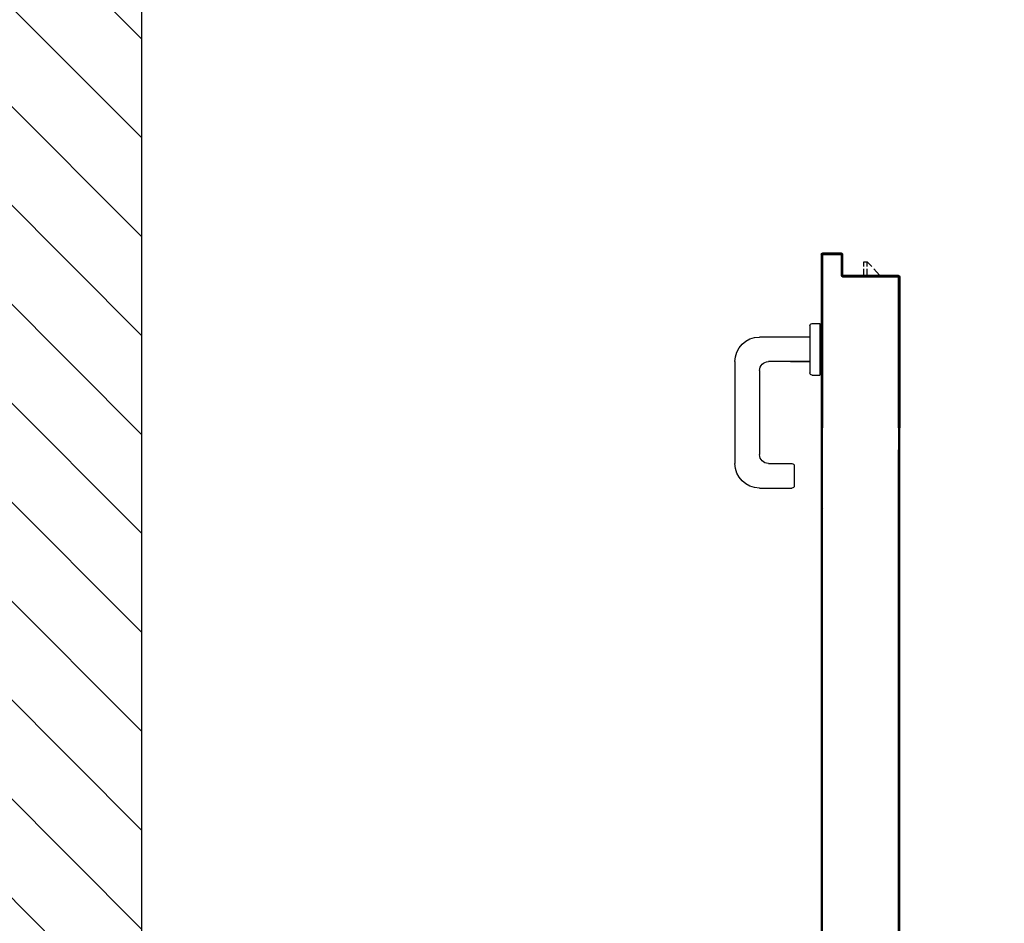
# Model space of a CAD drawing. Units: millimetres. Extents: x -6922 to -6759, y -13613 to -13554.
# Drawn here: x -6800 to -6799, y -13573 to -13573 of the extents above; entities that cross this region are included whole.
import ezdxf

# ---------------------------------------------------------------- set-up
doc = ezdxf.new("R2010")
doc.units = ezdxf.units.MM
for name, color, linetype in [('ARREDI', 8, 'Continuous'), ('BLOCCO_TITOLO', 7, 'Continuous'), ('MANIGLIA', 5, 'Continuous'), ('PORTA', 1, 'Continuous')]:
    doc.layers.add(name, color=color, linetype=linetype)

# ---------------------------------------------------------------- blocks, each defined once
blk = doc.blocks.new('A$C6D1013D1')
at = {"layer": 'BLOCCO_TITOLO', "color": 7, "linetype": 'Continuous'}
for p, q in [((0.11125, 0.01969), (0.11125, 0.02001)), ((0.11125, 0.01969), (0.13327, 0.01969)), ((0.11531, 0.01969), (0.11531, 0.01405)), ((0.11831, 0.01969), (0.11831, 0.01405)), ((0.12412, 0.01405), (0.12927, 0.01969)), ((0.11531, 0.01205), (0.11531, 0.00769)), ((0.11831, 0.00769), (0.12229, 0.01205)), ((0.11831, 0.01205), (0.11831, 0.00769)), ((0.11531, 0.00769), (0.11831, 0.00769))]:
    blk.add_line(p, q, dxfattribs=at)
at = {"layer": 'MANIGLIA'}
for p, q in [((0.022, 0.20995), (0.051, 0.20995)), ((0.053, 0.18995), (0.053, 0.20795)), ((0, 0.09695), (0, 0.18795)), ((0.03, 0.18795), (0.051, 0.18795)), ((0.022, 0.10495), (0.022, 0.17995)), ((0.067, 0.06495), (0.067, 0.10695)), ((0.069, 0.10895), (0.076, 0.10895)), ((0.076, 0.06295), (0.076, 0.10895)), ((0.067, 0.09695), (0.03, 0.09695)), ((0.04981, 0.09695), (0.067, 0.09695)), ((0.067, 0.07495), (0.022, 0.07495)), ((0.069, 0.06295), (0.076, 0.06295))]:
    blk.add_line(p, q, dxfattribs=at)
for centre, radius, start, end in [((0.022, 0.18795), 0.022, 90, 180), ((0.051, 0.20795), 0.002, 0, 90), ((0.03, 0.17995), 0.008, 90, 180), ((0.051, 0.18995), 0.002, 270, 0), ((0.069, 0.10695), 0.002, 90, 180), ((0.022, 0.09695), 0.022, 180, 270), ((0.03, 0.10495), 0.008, 180, 270), ((0.069, 0.06495), 0.002, 180, 270)]:
    blk.add_arc(centre, radius, start, end, dxfattribs=at)
at = {"layer": 'PORTA'}
for p, q in [((0.07727, 0.92195), (0.07727, 0.00105)), ((0.14617, 0.90095), (0.14617, 0.17576)), ((0.14627, 0.90095), (0.14627, 0.27629)), ((0.14717, 0.84795), (0.14717, 0.17576)), ((0.14727, 0.84795), (0.14727, 0.02105)), ((0.07727, 0.5975), (0.07817, 0.5984)), ((0.07817, 0.59617), (0.07727, 0.59528)), ((0.07727, 0.59305), (0.07817, 0.59394)), ((0.07817, 0.59168), (0.07727, 0.59078)), ((0.07727, 0.58855), (0.07817, 0.58945)), ((0.14716, 0.59781), (0.14626, 0.59692)), ((0.14626, 0.59465), (0.14716, 0.59555)), ((0.14716, 0.59332), (0.14626, 0.59242)), ((0.14626, 0.5902), (0.14716, 0.59109)), ((0.07817, 0.58718), (0.07727, 0.58629)), ((0.07727, 0.58406), (0.07817, 0.58495)), ((0.07817, 0.58269), (0.07727, 0.58179)), ((0.14716, 0.58882), (0.14626, 0.58793)), ((0.14626, 0.5857), (0.14716, 0.5866)), ((0.14716, 0.58433), (0.14626, 0.58344)), ((0.14626, 0.58121), (0.14716, 0.5821)), ((0.07727, 0.57956), (0.07817, 0.58046)), ((0.07817, 0.57819), (0.07727, 0.5773)), ((0.07727, 0.57507), (0.07817, 0.57596)), ((0.07817, 0.57374), (0.07727, 0.57284)), ((0.14716, 0.57984), (0.14626, 0.57894)), ((0.14626, 0.57671), (0.14716, 0.57761)), ((0.14716, 0.57534), (0.14626, 0.57445)), ((0.14627, 0.57222), (0.14716, 0.57311)), ((0.07727, 0.57057), (0.07817, 0.57147)), ((0.07817, 0.56924), (0.07727, 0.56835)), ((0.07727, 0.56608), (0.07817, 0.56698)), ((0.07817, 0.56475), (0.07727, 0.56385)), ((0.14625, 0.56321), (0.14716, 0.56412)), ((0.14716, 0.57089), (0.14627, 0.56999)), ((0.14627, 0.56772), (0.14716, 0.56862)), ((0.14716, 0.56639), (0.14627, 0.5655)), ((0.07728, 0.56159), (0.07817, 0.56248)), ((0.07817, 0.56025), (0.07728, 0.55936)), ((0.07728, 0.55713), (0.07817, 0.55803)), ((0.07817, 0.55576), (0.07728, 0.55486)), ((0.14716, 0.5619), (0.14625, 0.56098)), ((0.14625, 0.55871), (0.14716, 0.55963)), ((0.14716, 0.5574), (0.14625, 0.55649)), ((0.14625, 0.55426), (0.14716, 0.55517)), ((0.07728, 0.55264), (0.07817, 0.55353)), ((0.07817, 0.55126), (0.07728, 0.55037)), ((0.07728, 0.54814), (0.07817, 0.54904)), ((0.07817, 0.54677), (0.07728, 0.54587)), ((0.14716, 0.55291), (0.14625, 0.55199)), ((0.14625, 0.54976), (0.14716, 0.55068)), ((0.14716, 0.54841), (0.14625, 0.5475)), ((0.14625, 0.54527), (0.14716, 0.54619)), ((0.07728, 0.54365), (0.07817, 0.54454)), ((0.07817, 0.54227), (0.07728, 0.54138)), ((0.07728, 0.53915), (0.07817, 0.54005)), ((0.07817, 0.53782), (0.07728, 0.53692)), ((0.14716, 0.54392), (0.14625, 0.543)), ((0.14625, 0.54078), (0.14716, 0.54169)), ((0.14716, 0.53942), (0.14625, 0.53851)), ((0.14625, 0.53628), (0.14716, 0.5372)), ((0.07728, 0.53466), (0.07817, 0.53555)), ((0.07817, 0.53332), (0.07728, 0.53243)), ((0.07728, 0.53016), (0.07817, 0.53106)), ((0.07817, 0.52883), (0.07728, 0.52793)), ((0.14716, 0.53497), (0.14625, 0.53405)), ((0.14625, 0.53179), (0.14716, 0.5327)), ((0.14716, 0.53047), (0.14625, 0.52956)), ((0.14625, 0.52729), (0.14716, 0.52821)), ((0.07728, 0.52567), (0.07817, 0.52656)), ((0.07817, 0.52434), (0.07728, 0.52344)), ((0.07728, 0.52121), (0.07817, 0.52211)), ((0.07817, 0.51984), (0.07728, 0.51895)), ((0.14716, 0.52598), (0.14625, 0.52506)), ((0.14625, 0.5228), (0.14717, 0.52371)), ((0.14717, 0.52148), (0.14625, 0.52057)), ((0.14625, 0.51834), (0.14717, 0.51926)), ((0.07728, 0.51672), (0.07817, 0.51761)), ((0.07817, 0.51535), (0.07728, 0.51445)), ((0.07728, 0.51222), (0.07818, 0.51312)), ((0.07818, 0.51085), (0.07728, 0.50996)), ((0.14717, 0.51699), (0.14625, 0.51607)), ((0.14625, 0.51385), (0.14717, 0.51476)), ((0.14717, 0.51249), (0.14625, 0.51158)), ((0.14625, 0.50935), (0.14717, 0.51027)), ((0.07728, 0.50773), (0.07818, 0.50862)), ((0.07818, 0.50636), (0.07728, 0.50546)), ((0.07728, 0.50323), (0.07818, 0.50413)), ((0.07818, 0.5019), (0.07728, 0.50101)), ((0.14717, 0.508), (0.14625, 0.50709)), ((0.14625, 0.50486), (0.14717, 0.50577)), ((0.14717, 0.50355), (0.14625, 0.50263)), ((0.07728, 0.49874), (0.07818, 0.49963)), ((0.07818, 0.49741), (0.07728, 0.49651)), ((0.07728, 0.49424), (0.07818, 0.49514)), ((0.07818, 0.49291), (0.07728, 0.49202)), ((0.14625, 0.50036), (0.14717, 0.50128)), ((0.14717, 0.49905), (0.14625, 0.49814)), ((0.14625, 0.49587), (0.14717, 0.49678)), ((0.14717, 0.49456), (0.14625, 0.49364)), ((0.07726, 0.48973), (0.07818, 0.49064)), ((0.07816, 0.4884), (0.07726, 0.4875)), ((0.07726, 0.48528), (0.07816, 0.48617)), ((0.07816, 0.4839), (0.07726, 0.48301)), ((0.14625, 0.49137), (0.14717, 0.49229)), ((0.14717, 0.49006), (0.14625, 0.48915)), ((0.14625, 0.48688), (0.14717, 0.48779)), ((0.14717, 0.48557), (0.14625, 0.48465)), ((0.07726, 0.48078), (0.07816, 0.48168)), ((0.07816, 0.47941), (0.07726, 0.47851)), ((0.07726, 0.47629), (0.07816, 0.47718)), ((0.14625, 0.48242), (0.14717, 0.48334)), ((0.14717, 0.48107), (0.14626, 0.48016)), ((0.14626, 0.47793), (0.14717, 0.47884)), ((0.14717, 0.47658), (0.14626, 0.47566)), ((0.07816, 0.47491), (0.07726, 0.47402)), ((0.07726, 0.47179), (0.07816, 0.47269)), ((0.07816, 0.47042), (0.07726, 0.46952)), ((0.07726, 0.4673), (0.07816, 0.46819)), ((0.14626, 0.47343), (0.14717, 0.47435)), ((0.14717, 0.47208), (0.14626, 0.47117)), ((0.14626, 0.46894), (0.14717, 0.46985)), ((0.14717, 0.46763), (0.14626, 0.46671)), ((0.07816, 0.46596), (0.07726, 0.46507)), ((0.07727, 0.4628), (0.07816, 0.4637)), ((0.07816, 0.46147), (0.07727, 0.46057)), ((0.07727, 0.45831), (0.07816, 0.4592)), ((0.14626, 0.46445), (0.14717, 0.46536)), ((0.14717, 0.46313), (0.14626, 0.46222)), ((0.14626, 0.45995), (0.14717, 0.46087)), ((0.14717, 0.45864), (0.14626, 0.45772)), ((0.07816, 0.45697), (0.07727, 0.45608)), ((0.07727, 0.45381), (0.07816, 0.45471)), ((0.07816, 0.45248), (0.07727, 0.45158)), ((0.07727, 0.44936), (0.07816, 0.45025)), ((0.14626, 0.45546), (0.14717, 0.45637)), ((0.14717, 0.45414), (0.14626, 0.45323)), ((0.14626, 0.45096), (0.14715, 0.45186)), ((0.14715, 0.44963), (0.14626, 0.44873)), ((0.07816, 0.44798), (0.07727, 0.44709)), ((0.07727, 0.44486), (0.07816, 0.44576)), ((0.07816, 0.44349), (0.07727, 0.4426)), ((0.07727, 0.44037), (0.07816, 0.44126)), ((0.14626, 0.44651), (0.14715, 0.4474)), ((0.14715, 0.44513), (0.14626, 0.44424)), ((0.14626, 0.44201), (0.14715, 0.44291)), ((0.14715, 0.44064), (0.14626, 0.43974)), ((0.07816, 0.439), (0.07727, 0.4381)), ((0.07727, 0.43587), (0.07816, 0.43677)), ((0.07816, 0.43454), (0.07727, 0.43365)), ((0.07727, 0.43138), (0.07816, 0.43227)), ((0.14626, 0.43752), (0.14715, 0.43841)), ((0.14715, 0.43614), (0.14626, 0.43525)), ((0.14626, 0.43302), (0.14715, 0.43392)), ((0.14715, 0.43169), (0.14626, 0.43079)), ((0.07816, 0.43005), (0.07727, 0.42915)), ((0.07727, 0.42688), (0.07816, 0.42778)), ((0.07816, 0.42555), (0.07727, 0.42466)), ((0.07727, 0.42239), (0.07816, 0.42328)), ((0.14626, 0.42853), (0.14716, 0.42942)), ((0.14716, 0.42719), (0.14626, 0.4263)), ((0.14626, 0.42403), (0.14716, 0.42493)), ((0.14716, 0.4227), (0.14626, 0.42181)), ((0.07816, 0.42106), (0.07727, 0.42016)), ((0.07727, 0.41789), (0.07816, 0.41879)), ((0.07816, 0.41656), (0.07727, 0.41567)), ((0.07727, 0.41344), (0.07817, 0.41433)), ((0.14626, 0.41954), (0.14716, 0.42043)), ((0.14716, 0.41821), (0.14626, 0.41731)), ((0.14626, 0.41504), (0.14716, 0.41594)), ((0.14716, 0.41371), (0.14626, 0.41282)), ((0.07817, 0.41207), (0.07727, 0.41117)), ((0.07727, 0.40894), (0.07817, 0.40984)), ((0.07817, 0.40757), (0.07727, 0.40668)), ((0.07727, 0.40445), (0.07817, 0.40535)), ((0.14626, 0.41059), (0.14716, 0.41148)), ((0.14716, 0.40922), (0.14626, 0.40832)), ((0.14626, 0.40609), (0.14716, 0.40699)), ((0.14716, 0.40472), (0.14626, 0.40383)), ((0.07817, 0.40308), (0.07727, 0.40218)), ((0.07727, 0.39996), (0.07817, 0.40085)), ((0.07817, 0.39862), (0.07727, 0.39773)), ((0.07727, 0.39546), (0.07817, 0.39636)), ((0.14626, 0.4016), (0.14716, 0.40249)), ((0.14716, 0.40023), (0.14626, 0.39933)), ((0.14626, 0.3971), (0.14716, 0.398)), ((0.07817, 0.39413), (0.07727, 0.39323)), ((0.07727, 0.39097), (0.07817, 0.39186)), ((0.07817, 0.38963), (0.07727, 0.38874)), ((0.07727, 0.38647), (0.07817, 0.38737)), ((0.14716, 0.39577), (0.14624, 0.39486)), ((0.14624, 0.39259), (0.14716, 0.3935)), ((0.14716, 0.39128), (0.14624, 0.39036)), ((0.14624, 0.3881), (0.14716, 0.38901)), ((0.07817, 0.38514), (0.07727, 0.38424)), ((0.07727, 0.38198), (0.07817, 0.38287)), ((0.07817, 0.38064), (0.07727, 0.37975)), ((0.07727, 0.37752), (0.07817, 0.37842)), ((0.14716, 0.38678), (0.14624, 0.38587)), ((0.14624, 0.3836), (0.14716, 0.38452)), ((0.14716, 0.38229), (0.14625, 0.38137)), ((0.14625, 0.37911), (0.14716, 0.38002)), ((0.07817, 0.37615), (0.07727, 0.37525)), ((0.07727, 0.37303), (0.07817, 0.37392)), ((0.07817, 0.37165), (0.07727, 0.37076)), ((0.14716, 0.37779), (0.14625, 0.37688)), ((0.14625, 0.37465), (0.14716, 0.37557)), ((0.14716, 0.3733), (0.14625, 0.37238)), ((0.14625, 0.37016), (0.14716, 0.37107)), ((0.07727, 0.36853), (0.07817, 0.36943)), ((0.07817, 0.36716), (0.07728, 0.36627)), ((0.07728, 0.36404), (0.07817, 0.36493)), ((0.07817, 0.36271), (0.07728, 0.36181)), ((0.14716, 0.3688), (0.14625, 0.36789)), ((0.14625, 0.36566), (0.14716, 0.36658)), ((0.14716, 0.36431), (0.14625, 0.36339)), ((0.14625, 0.36117), (0.14716, 0.36208)), ((0.07728, 0.35954), (0.07817, 0.36044)), ((0.07817, 0.35821), (0.07728, 0.35732)), ((0.07728, 0.35505), (0.07817, 0.35594)), ((0.07817, 0.35372), (0.07728, 0.35282)), ((0.14716, 0.35985), (0.14625, 0.35894)), ((0.14625, 0.35667), (0.14716, 0.35759)), ((0.14716, 0.35536), (0.14625, 0.35444)), ((0.14625, 0.35218), (0.14716, 0.35309)), ((0.07726, 0.34604), (0.07817, 0.34695)), ((0.07815, 0.34471), (0.07726, 0.34381)), ((0.07728, 0.35055), (0.07817, 0.35145)), ((0.07817, 0.34922), (0.07728, 0.34833)), ((0.14716, 0.35086), (0.14625, 0.34995)), ((0.14625, 0.34768), (0.14716, 0.3486)), ((0.14716, 0.34637), (0.14625, 0.34546)), ((0.14625, 0.34319), (0.14716, 0.3441)), ((0.07726, 0.34158), (0.07815, 0.34248)), ((0.07815, 0.34021), (0.07726, 0.33932)), ((0.07726, 0.33709), (0.07815, 0.33798)), ((0.07815, 0.33572), (0.07726, 0.33482)), ((0.14716, 0.34188), (0.14625, 0.34096)), ((0.14625, 0.33873), (0.14716, 0.33965)), ((0.14716, 0.33738), (0.14625, 0.33647)), ((0.14625, 0.33424), (0.14716, 0.33515)), ((0.07726, 0.33259), (0.07815, 0.33349)), ((0.07815, 0.33122), (0.07726, 0.33033)), ((0.07726, 0.3281), (0.07815, 0.32899)), ((0.07815, 0.32677), (0.07726, 0.32587)), ((0.14716, 0.33289), (0.14625, 0.33197)), ((0.14625, 0.32974), (0.14716, 0.33066)), ((0.14716, 0.32839), (0.14625, 0.32748)), ((0.14625, 0.32525), (0.14717, 0.32616)), ((0.07726, 0.32361), (0.07815, 0.3245)), ((0.07815, 0.32227), (0.07726, 0.32138)), ((0.07726, 0.31911), (0.07815, 0.32001)), ((0.07816, 0.31778), (0.07726, 0.31688)), ((0.14717, 0.32394), (0.14625, 0.32302)), ((0.14625, 0.32075), (0.14717, 0.32167)), ((0.14717, 0.31944), (0.14625, 0.31853)), ((0.14625, 0.31626), (0.14717, 0.31717)), ((0.07726, 0.31462), (0.07816, 0.31551)), ((0.07816, 0.31328), (0.07726, 0.31239)), ((0.07726, 0.31012), (0.07816, 0.31102)), ((0.07816, 0.30879), (0.07726, 0.30789)), ((0.14717, 0.31495), (0.14625, 0.31403)), ((0.14625, 0.31176), (0.14717, 0.31268)), ((0.14717, 0.31045), (0.14625, 0.30954)), ((0.14625, 0.30727), (0.14717, 0.30818)), ((0.07726, 0.30567), (0.07816, 0.30656)), ((0.07816, 0.30429), (0.07726, 0.3034)), ((0.07726, 0.30117), (0.07816, 0.30207)), ((0.07816, 0.2998), (0.07726, 0.2989)), ((0.14717, 0.30596), (0.14625, 0.30504)), ((0.14625, 0.30282), (0.14717, 0.30373)), ((0.14717, 0.30146), (0.14625, 0.30055)), ((0.14625, 0.29832), (0.14717, 0.29924)), ((0.07726, 0.29668), (0.07816, 0.29757)), ((0.07816, 0.2953), (0.07726, 0.29441)), ((0.07726, 0.29218), (0.07816, 0.29308)), ((0.07816, 0.29085), (0.07726, 0.28995)), ((0.14717, 0.29697), (0.14625, 0.29605)), ((0.14625, 0.29383), (0.14717, 0.29474)), ((0.14717, 0.29247), (0.14625, 0.29156)), ((0.07726, 0.28769), (0.07816, 0.28858)), ((0.07816, 0.28635), (0.07726, 0.28546)), ((0.07726, 0.28319), (0.07816, 0.28409)), ((0.07816, 0.28186), (0.07726, 0.28097)), ((0.14625, 0.28933), (0.14717, 0.29025)), ((0.14717, 0.28802), (0.14625, 0.2871)), ((0.14626, 0.28484), (0.14717, 0.28575)), ((0.14717, 0.28352), (0.14626, 0.28261)), ((0.07726, 0.2787), (0.07816, 0.27959)), ((0.07816, 0.27737), (0.07726, 0.27647)), ((0.14626, 0.28034), (0.14717, 0.28126)), ((0.14717, 0.27903), (0.14626, 0.27811)), ((0.14626, 0.27585), (0.14717, 0.27676)), ((0.07727, 0.22741), (0.07816, 0.22831)), ((0.07817, 0.22608), (0.07727, 0.22519)), ((0.07727, 0.22292), (0.07817, 0.22382)), ((0.07817, 0.22159), (0.07727, 0.22069)), ((0.14716, 0.22769), (0.14624, 0.22677)), ((0.14624, 0.22454), (0.14716, 0.22546)), ((0.14716, 0.22323), (0.14624, 0.22232)), ((0.14624, 0.22005), (0.14716, 0.22096)), ((0.07727, 0.21843), (0.07817, 0.21932)), ((0.07817, 0.21709), (0.07727, 0.2162)), ((0.07727, 0.21393), (0.07817, 0.21483)), ((0.07817, 0.2126), (0.07727, 0.2117)), ((0.14716, 0.21874), (0.14624, 0.21782)), ((0.14624, 0.21555), (0.14716, 0.21647)), ((0.14716, 0.21424), (0.14624, 0.21333)), ((0.14624, 0.21106), (0.14716, 0.21197)), ((0.07725, 0.20946), (0.07817, 0.21037)), ((0.07815, 0.20808), (0.07725, 0.20719)), ((0.07725, 0.20496), (0.07815, 0.20586)), ((0.07815, 0.20359), (0.07725, 0.20269)), ((0.14716, 0.20975), (0.14624, 0.20883)), ((0.14624, 0.20661), (0.14716, 0.20752)), ((0.14716, 0.20525), (0.14624, 0.20434)), ((0.14624, 0.20211), (0.14716, 0.20303)), ((0.07725, 0.20047), (0.07815, 0.20136)), ((0.07815, 0.19909), (0.07725, 0.1982)), ((0.07725, 0.19597), (0.07815, 0.19687)), ((0.07815, 0.1946), (0.07725, 0.1937)), ((0.14716, 0.20076), (0.14624, 0.19984)), ((0.14624, 0.19762), (0.14716, 0.19853)), ((0.14716, 0.19626), (0.14624, 0.19535)), ((0.14625, 0.19312), (0.14716, 0.19404)), ((0.07725, 0.19148), (0.07815, 0.19237)), ((0.07815, 0.19014), (0.07725, 0.18925)), ((0.07725, 0.18698), (0.07815, 0.18788)), ((0.07815, 0.18565), (0.07725, 0.18476)), ((0.14716, 0.19177), (0.14625, 0.19085)), ((0.14625, 0.18863), (0.14716, 0.18954)), ((0.14716, 0.18731), (0.14625, 0.1864)), ((0.14625, 0.18413), (0.14716, 0.18505)), ((0.07725, 0.18249), (0.07815, 0.18338)), ((0.07815, 0.18116), (0.07725, 0.18026)), ((0.07726, 0.17799), (0.07815, 0.17889)), ((0.07815, 0.17666), (0.07726, 0.17577)), ((0.14716, 0.18282), (0.14625, 0.1819)), ((0.14625, 0.17964), (0.14716, 0.18055)), ((0.14716, 0.17832), (0.14625, 0.17741)), ((0.14625, 0.17514), (0.14716, 0.17606)), ((0.07726, 0.17354), (0.07815, 0.17443)), ((0.07815, 0.17217), (0.07726, 0.17127)), ((0.07726, 0.16904), (0.07815, 0.16994)), ((0.07815, 0.16767), (0.07726, 0.16678)), ((0.14716, 0.17383), (0.14625, 0.17291)), ((0.14625, 0.17069), (0.14716, 0.1716)), ((0.14716, 0.16933), (0.14625, 0.16842)), ((0.07726, 0.16455), (0.07815, 0.16544)), ((0.07815, 0.16318), (0.07726, 0.16228)), ((0.07726, 0.16005), (0.07815, 0.16095)), ((0.07815, 0.15868), (0.07726, 0.15779)), ((0.14625, 0.16619), (0.14716, 0.16711)), ((0.14716, 0.16484), (0.14625, 0.16393)), ((0.14625, 0.1617), (0.14716, 0.16261)), ((0.14716, 0.16035), (0.14625, 0.15943)), ((0.07717, 0.00105), (0.07717, 0.15609)), ((0.07727, 0.00105), (0.07727, 0.15609)), ((0.07816, 0.15542), (0.07727, 0.15452)), ((0.07727, 0.15227), (0.07816, 0.15317)), ((0.07816, 0.15092), (0.07727, 0.15003)), ((0.07779, 0.15609), (0.07815, 0.15645)), ((0.07817, 0.15609), (0.07817, 0.00205)), ((0.07827, 0.15609), (0.07827, 0.00205)), ((0.14617, 0.02205), (0.14617, 0.15609)), ((0.14625, 0.1572), (0.14716, 0.15812)), ((0.14626, 0.15391), (0.14717, 0.15482)), ((0.14717, 0.15258), (0.14626, 0.15168)), ((0.14626, 0.14943), (0.14717, 0.15033)), ((0.14627, 0.02205), (0.14627, 0.15609)), ((0.14717, 0.07505), (0.14717, 0.15609)), ((0.14727, 0.07505), (0.14727, 0.15609)), ((0.07727, 0.14778), (0.07816, 0.14868)), ((0.07816, 0.14644), (0.07727, 0.14554)), ((0.07727, 0.1433), (0.07816, 0.14419)), ((0.07816, 0.14195), (0.07727, 0.14105)), ((0.14716, 0.14808), (0.14626, 0.14718)), ((0.14626, 0.14494), (0.14716, 0.14583)), ((0.14716, 0.14359), (0.14626, 0.14269)), ((0.14626, 0.14045), (0.14716, 0.14135)), ((0.07727, 0.1388), (0.07816, 0.1397)), ((0.07816, 0.13745), (0.07727, 0.13656)), ((0.07727, 0.13432), (0.07816, 0.13522)), ((0.07816, 0.13297), (0.07727, 0.13207)), ((0.14716, 0.1391), (0.14626, 0.13821)), ((0.14626, 0.13596), (0.14716, 0.13686)), ((0.14716, 0.13461), (0.14626, 0.13371)), ((0.14626, 0.13147), (0.14716, 0.13236)), ((0.07727, 0.12982), (0.07816, 0.13072)), ((0.07816, 0.12847), (0.07727, 0.12758)), ((0.07727, 0.12533), (0.07816, 0.12623)), ((0.07816, 0.12398), (0.07727, 0.12308)), ((0.14716, 0.13012), (0.14626, 0.12922)), ((0.14626, 0.12698), (0.14716, 0.12788)), ((0.14716, 0.12563), (0.14626, 0.12474)), ((0.14627, 0.12249), (0.14716, 0.12339)), ((0.07727, 0.12085), (0.07817, 0.12174)), ((0.07817, 0.1195), (0.07727, 0.1186)), ((0.07727, 0.11635), (0.07817, 0.11725)), ((0.07817, 0.115), (0.07727, 0.11411)), ((0.14716, 0.12114), (0.14627, 0.12024)), ((0.14627, 0.118), (0.14716, 0.11889)), ((0.14716, 0.11665), (0.14627, 0.11575)), ((0.14627, 0.11351), (0.14716, 0.11441)), ((0.07726, 0.11186), (0.07816, 0.11275)), ((0.07816, 0.11051), (0.07726, 0.10961)), ((0.07726, 0.10737), (0.07816, 0.10827)), ((0.07816, 0.10602), (0.07726, 0.10513)), ((0.14716, 0.11216), (0.14627, 0.11127)), ((0.14627, 0.10902), (0.14716, 0.10992)), ((0.14716, 0.10767), (0.14627, 0.10677)), ((0.07726, 0.10288), (0.07816, 0.10378)), ((0.07816, 0.10153), (0.07726, 0.10063)), ((0.07726, 0.09838), (0.07816, 0.09928)), ((0.07816, 0.09704), (0.07726, 0.09615)), ((0.14627, 0.10453), (0.14716, 0.10542)), ((0.14716, 0.10319), (0.14627, 0.10229)), ((0.14627, 0.10004), (0.14716, 0.10094)), ((0.14716, 0.09869), (0.14627, 0.09779)), ((0.07726, 0.0939), (0.07816, 0.0948)), ((0.07816, 0.09255), (0.07726, 0.09165)), ((0.07726, 0.08941), (0.07816, 0.0903)), ((0.07816, 0.08806), (0.07726, 0.08716)), ((0.14716, 0.08971), (0.14626, 0.08881)), ((0.14627, 0.09555), (0.14716, 0.09644)), ((0.14716, 0.0942), (0.14627, 0.0933)), ((0.14627, 0.09105), (0.14716, 0.09195)), ((0.07726, 0.08491), (0.07816, 0.08581)), ((0.07816, 0.08357), (0.07726, 0.08268)), ((0.07726, 0.08043), (0.07816, 0.08133)), ((0.14626, 0.08657), (0.14716, 0.08747)), ((0.14716, 0.08522), (0.14626, 0.08432)), ((0.14626, 0.08207), (0.14716, 0.08297)), ((0.14716, 0.08073), (0.14626, 0.07983)), ((0.07816, 0.07908), (0.07726, 0.07818)), ((0.07726, 0.07594), (0.07816, 0.07683)), ((0.07816, 0.07459), (0.07726, 0.07369)), ((0.07726, 0.07145), (0.07816, 0.07235)), ((0.14626, 0.07759), (0.14716, 0.07849)), ((0.14716, 0.07624), (0.14626, 0.07534)), ((0.14626, 0.0731), (0.14716, 0.074)), ((0.14716, 0.07175), (0.14626, 0.07085)), ((0.14727, 0.07505), (0.14717, 0.07505)), ((0.14727, 0.07505), (0.14717, 0.07505)), ((0.14717, 0.02105), (0.14717, 0.07505)), ((0.14727, 0.02105), (0.14727, 0.07505)), ((0.07816, 0.0701), (0.07726, 0.06921)), ((0.07727, 0.06696), (0.07816, 0.06786)), ((0.07816, 0.06561), (0.07727, 0.06471)), ((0.07727, 0.06247), (0.07816, 0.06336)), ((0.14626, 0.0686), (0.14716, 0.0695)), ((0.14716, 0.06726), (0.14626, 0.06635)), ((0.14626, 0.06412), (0.14716, 0.06502)), ((0.14716, 0.06277), (0.14626, 0.06187)), ((0.07816, 0.06112), (0.07727, 0.06022)), ((0.07727, 0.05798), (0.07816, 0.05888)), ((0.07816, 0.05663), (0.07727, 0.05574)), ((0.07727, 0.05349), (0.07816, 0.05439)), ((0.14626, 0.05962), (0.14716, 0.06053)), ((0.14716, 0.05828), (0.14626, 0.05738)), ((0.14626, 0.05513), (0.14716, 0.05603)), ((0.14716, 0.05379), (0.14626, 0.05288)), ((0.07816, 0.05214), (0.07727, 0.05124)), ((0.07727, 0.049), (0.07816, 0.04989)), ((0.07816, 0.04765), (0.07727, 0.04675)), ((0.07727, 0.04451), (0.07816, 0.04541)), ((0.14626, 0.05065), (0.14716, 0.05155)), ((0.14716, 0.0493), (0.14626, 0.0484)), ((0.14626, 0.04615), (0.14716, 0.04706)), ((0.14716, 0.04481), (0.14626, 0.04391)), ((0.07816, 0.04316), (0.07727, 0.04227)), ((0.07727, 0.04002), (0.07816, 0.04092)), ((0.07816, 0.03867), (0.07727, 0.03777)), ((0.07727, 0.03553), (0.07816, 0.03642)), ((0.14626, 0.04166), (0.14716, 0.04256)), ((0.14716, 0.04033), (0.14626, 0.03942)), ((0.14626, 0.03718), (0.14716, 0.03808)), ((0.14716, 0.03583), (0.14626, 0.03493)), ((0.07816, 0.03419), (0.07727, 0.03329)), ((0.07727, 0.03104), (0.07816, 0.03194)), ((0.07816, 0.02969), (0.07727, 0.02879)), ((0.07727, 0.02655), (0.07816, 0.02744)), ((0.14626, 0.03268), (0.14716, 0.03359)), ((0.14716, 0.03134), (0.14626, 0.03044)), ((0.14626, 0.02819), (0.14716, 0.02909)), ((0.14717, 0.02685), (0.14626, 0.02595)), ((0.07816, 0.0252), (0.07727, 0.0243)), ((0.07727, 0.02205), (0.07816, 0.02295)), ((0.07816, 0.02071), (0.07727, 0.01982)), ((0.07727, 0.01757), (0.07816, 0.01847)), ((0.09517, 0.00205), (0.09517, 0.02005)), ((0.09517, 0.02005), (0.09527, 0.02005)), ((0.09527, 0.02005), (0.09517, 0.02005)), ((0.09641, 0.021), (0.09526, 0.01985)), ((0.09526, 0.0176), (0.09616, 0.0185)), ((0.09527, 0.00205), (0.09527, 0.02005)), ((0.09617, 0.01905), (0.09617, 0.00105)), ((0.09617, 0.01905), (0.09627, 0.01905)), ((0.09617, 0.01905), (0.09627, 0.01905)), ((0.09622, 0.0211), (0.09622, 0.021)), ((0.09622, 0.021), (0.09622, 0.0211)), ((0.09622, 0.0211), (0.14522, 0.0211)), ((0.09622, 0.021), (0.14522, 0.021)), ((0.09627, 0.01905), (0.09627, 0.00105)), ((0.09722, 0.0201), (0.09722, 0.02)), ((0.09722, 0.0201), (0.09722, 0.02)), ((0.14622, 0.0201), (0.09722, 0.0201)), ((0.14622, 0.02), (0.09722, 0.02)), ((0.09776, 0.0201), (0.09866, 0.021)), ((0.1009, 0.021), (0.10001, 0.0201)), ((0.10224, 0.0201), (0.10314, 0.021)), ((0.10539, 0.021), (0.10449, 0.0201)), ((0.10674, 0.0201), (0.10763, 0.021)), ((0.10988, 0.021), (0.10899, 0.0201)), ((0.11123, 0.0201), (0.11213, 0.021)), ((0.11438, 0.021), (0.11348, 0.0201)), ((0.11572, 0.0201), (0.11661, 0.021)), ((0.11886, 0.021), (0.11796, 0.0201)), ((0.12021, 0.0201), (0.12111, 0.021)), ((0.12335, 0.021), (0.12246, 0.0201)), ((0.1247, 0.0201), (0.1256, 0.021)), ((0.12784, 0.021), (0.12694, 0.0201)), ((0.12919, 0.0201), (0.13008, 0.021)), ((0.13233, 0.021), (0.13143, 0.0201)), ((0.13322, 0.01969), (0.13322, 0.02001)), ((0.13368, 0.0201), (0.13458, 0.021)), ((0.13682, 0.021), (0.13593, 0.0201)), ((0.13817, 0.0201), (0.13907, 0.021)), ((0.14131, 0.021), (0.14041, 0.0201)), ((0.14266, 0.0201), (0.14355, 0.021)), ((0.14717, 0.02236), (0.1449, 0.0201)), ((0.14522, 0.021), (0.14522, 0.0211)), ((0.14522, 0.021), (0.14522, 0.0211)), ((0.14627, 0.02205), (0.14617, 0.02205)), ((0.14627, 0.02205), (0.14617, 0.02205)), ((0.14622, 0.02), (0.14622, 0.0201)), ((0.14622, 0.0201), (0.14622, 0.02)), ((0.14626, 0.02371), (0.14717, 0.02461)), ((0.14727, 0.02105), (0.14717, 0.02105)), ((0.14727, 0.02105), (0.14717, 0.02105)), ((0.07816, 0.01622), (0.07727, 0.01532)), ((0.07727, 0.01308), (0.07816, 0.01397)), ((0.07816, 0.01173), (0.07727, 0.01083)), ((0.07727, 0.00859), (0.07816, 0.00949)), ((0.09616, 0.01626), (0.09526, 0.01535)), ((0.09526, 0.01312), (0.09616, 0.01402)), ((0.09616, 0.01177), (0.09526, 0.01087)), ((0.09526, 0.00862), (0.09616, 0.00953)), ((0.07717, 0.00105), (0.07727, 0.00105)), ((0.07727, 0.00105), (0.07717, 0.00105)), ((0.07816, 0.00724), (0.07727, 0.00635)), ((0.07727, 0.0041), (0.07816, 0.005)), ((0.07816, 0.00275), (0.07727, 0.00185)), ((0.07784, 0.00018), (0.07876, 0.0011)), ((0.07817, 0.00205), (0.07827, 0.00205)), ((0.07817, 0.00205), (0.07827, 0.00205)), ((0.07822, 0), (0.07822, 0.0001)), ((0.07822, 0.0001), (0.07822, 0)), ((0.09522, 0.0001), (0.07822, 0.0001)), ((0.07922, 0.001), (0.07922, 0.0011)), ((0.07922, 0.001), (0.07922, 0.0011)), ((0.07922, 0.0011), (0.09422, 0.0011)), ((0.07922, 0.001), (0.09422, 0.001)), ((0.08091, 0.001), (0.08, 0.0001)), ((0.08224, 0.0001), (0.08314, 0.001)), ((0.08539, 0.001), (0.08449, 0.0001)), ((0.08673, 0.0001), (0.08764, 0.001)), ((0.08988, 0.001), (0.08898, 0.0001)), ((0.09123, 0.0001), (0.09213, 0.001)), ((0.09439, 0.00101), (0.09347, 0.0001)), ((0.09422, 0.001), (0.09422, 0.0011)), ((0.09422, 0.001), (0.09422, 0.0011)), ((0.09527, 0.00205), (0.09517, 0.00205)), ((0.09527, 0.00205), (0.09517, 0.00205)), ((0.09522, 0), (0.09522, 0.0001)), ((0.09522, 0.0001), (0.09522, 0)), ((0.09616, 0.00279), (0.09525, 0.00187)), ((0.09616, 0.00728), (0.09526, 0.00638)), ((0.09526, 0.00413), (0.09616, 0.00503)), ((0.09627, 0.00105), (0.09617, 0.00105)), ((0.09617, 0.00105), (0.09627, 0.00105)), ((0.09522, 0), (0.07822, 0)), ((0.09522, 0), (0.07822, 0)), ((0.09522, 0), (0.07822, 0)), ((0.09522, 0), (0.07822, 0))]:
    blk.add_line(p, q, dxfattribs=at)
for points in [[(0.14627, 0.02205), (0.14627, 0.90095, 0.414214), (0.14522, 0.902), (0.09622, 0.902, -0.414214), (0.09527, 0.90295), (0.09527, 0.92095, 0.414214), (0.09422, 0.922), (0.07922, 0.922, 0.414214), (0.07817, 0.92095), (0.07817, 0.00205)], [(0.07727, 0.15609), (0.07727, 0.00105, 0.414214), (0.07822, 0.0001), (0.09522, 0.0001, 0.414214), (0.09617, 0.00105), (0.09617, 0.01905, -0.414214), (0.09722, 0.0201), (0.14622, 0.0201, 0.414214), (0.14717, 0.02105), (0.14717, 0.07505), (0.14717, 0.15609)], [(0.14627, 0.15609), (0.14627, 0.02205, -0.414214), (0.14522, 0.021), (0.09622, 0.021, 0.414214), (0.09527, 0.02005), (0.09527, 0.00205, -0.414214), (0.09422, 0.001), (0.07922, 0.001, -0.414214), (0.07817, 0.00205), (0.07817, 0.15609)]]:
    blk.add_lwpolyline(points, format="xyb", dxfattribs=at)
blk.add_lwpolyline([(0.07817, 0.0001), (0.07817, 0)], dxfattribs=at)
for centre, radius, start, end in [((0.09622, 0.02005), 0.00105, 90, 180), ((0.09622, 0.02005), 0.00095, 90, 180), ((0.09722, 0.01905), 0.00105, 90, 180), ((0.09722, 0.01905), 0.00095, 90, 180), ((0.14522, 0.02205), 0.00105, 270, 0), ((0.14522, 0.02205), 0.00095, 270, 0), ((0.14622, 0.02105), 0.00105, 270, 0), ((0.14622, 0.02105), 0.00095, 270, 0), ((0.07822, 0.00105), 0.00105, 180, 270), ((0.07822, 0.00105), 0.00095, 180, 270), ((0.07922, 0.00205), 0.00105, 180, 270), ((0.07922, 0.00205), 0.00095, 180, 270), ((0.09422, 0.00205), 0.00105, 270, 0), ((0.09422, 0.00205), 0.00095, 270, 0), ((0.09522, 0.00105), 0.00105, 270, 0), ((0.09522, 0.00105), 0.00095, 270, 0)]:
    blk.add_arc(centre, radius, start, end, dxfattribs=at)
for points in [[(0.14727, 0.02105), (0.14727, 0.07505), (0.14717, 0.02105), (0.14717, 0.07505)], [(0.09527, 0.00205), (0.09527, 0.02005), (0.09517, 0.00205), (0.09517, 0.02005)], [(0.09617, 0.01905), (0.09617, 0.00105), (0.09627, 0.01905), (0.09627, 0.00105)], [(0.09622, 0.021), (0.14522, 0.021), (0.09622, 0.0211), (0.14522, 0.0211)], [(0.14622, 0.0201), (0.09722, 0.0201), (0.14622, 0.02), (0.09722, 0.02)], [(0.09522, 0.0001), (0.07822, 0.0001), (0.09522, 0), (0.07822, 0)], [(0.07922, 0.001), (0.09422, 0.001), (0.07922, 0.0011), (0.09422, 0.0011)]]:
    blk.add_solid(points, dxfattribs=at)

msp = doc.modelspace()

# ---------------------------------------------------------------- hatches: boundary and pattern name
at = {"layer": 'ARREDI', "linetype": 'Continuous'}
h = msp.add_hatch(dxfattribs=at)
h.set_pattern_fill('ANSI31', color=256, scale=0.5, angle=90, style=0)
h.set_pattern_definition([(135, (-25210.98574, -27762.60304), (-0.04419417382, -0.04419417382), [])])
h.paths.add_polyline_path([(-6797.52753, -13569.17563), (-6797.52753, -13569.29363), (-6799.83353, -13569.29363), (-6799.83353, -13573.76226), (-6799.96053, -13573.88926), (-6799.96053, -13569.17563)])

# ---------------------------------------------------------------- linework, layer by layer
msp.add_line((-6799.83353, -13573.76226, 1), (-6799.83353, -13569.29363, 1), dxfattribs=at)

# ---------------------------------------------------------------- block references
at = {"layer": 'ARREDI', "linetype": 'Continuous', "xscale": -1, "rotation": 180}
msp.add_blockref('A$C6D1013D1', (-6799.30375, -13572.78835, 1), dxfattribs=at)

doc.saveas('drawing.dxf')
